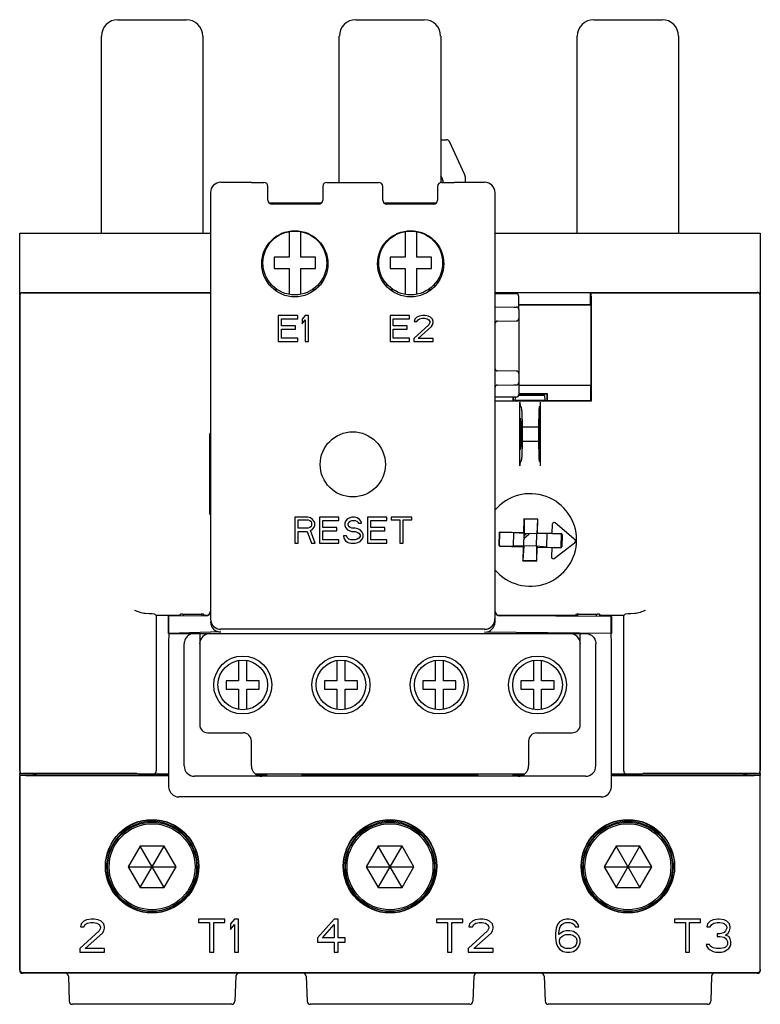
# Model space of a CAD drawing. Units: inches. Extents: x 1.7 to 20.8, y 2.9 to 13.7.
# Drawn here: x 11.4 to 13.5, y 10.1 to 13 of the extents above; entities that cross this region are included whole.
import ezdxf

# ---------------------------------------------------------------- set-up
doc = ezdxf.new("R2010")
doc.units = ezdxf.units.IN
doc.header["$LTSCALE"] = 1.21
doc.header["$MEASUREMENT"] = 0
doc.layers.get('0').update_dxf_attribs({"linetype": 'CONTINUOUS'})
for name, color, linetype in [('BASE', 7, 'CONTINUOUS'), ('BOX_LUG', 7, 'CONTINUOUS'), ('CONNECTOR', 7, 'CONTINUOUS'), ('COVER_TOP', 7, 'CONTINUOUS'), ('DRAFT', 7, 'CONTINUOUS'), ('FEATURE', 7, 'CONTINUOUS'), ('MID_HOUSE', 7, 'CONTINUOUS'), ('PCB_CONTROL', 7, 'CONTINUOUS'), ('TERM_IEC', 7, 'CONTINUOUS'), ('TOP_HOUSE', 7, 'CONTINUOUS')]:
    doc.layers.add(name, color=color, linetype=linetype)

msp = doc.modelspace()

# ---------------------------------------------------------------- linework, layer by layer
at = {"color": 7, "linetype": 'Continuous'}
for p, q in [((11.926, 12.4961), (12.0107, 12.4961)), ((12.0131, 12.4956), (12.0107, 12.4961)), ((12.0131, 12.4956), (12.0486, 12.4956)), ((12.0604, 12.445), (12.0604, 12.4838)), ((12.2169, 12.4838), (12.2169, 12.445)), ((12.2287, 12.4956), (12.3763, 12.4956)), ((12.3881, 12.445), (12.3881, 12.4838)), ((12.5446, 12.4838), (12.5446, 12.445)), ((12.5564, 12.4956), (12.5919, 12.4956)), ((12.5919, 12.4956), (12.5943, 12.4961)), ((12.5943, 12.4961), (12.679, 12.4961)), ((11.8965, 12.4666), (11.8965, 11.2493)), ((12.7085, 12.4666), (12.7085, 11.2409)), ((12.0631, 12.4376), (12.2142, 12.4376)), ((12.0781, 12.4354), (12.0654, 12.4354)), ((12.2051, 12.4332), (12.0722, 12.4332)), ((12.0781, 12.4356), (12.1962, 12.4356)), ((12.0781, 12.4354), (12.0781, 12.4332)), ((12.1962, 12.4354), (12.1962, 12.4332)), ((12.212, 12.4354), (12.1962, 12.4354)), ((12.3908, 12.4376), (12.5419, 12.4376)), ((12.4088, 12.4354), (12.3932, 12.4354)), ((12.5328, 12.4332), (12.3999, 12.4332)), ((12.4088, 12.4356), (12.5269, 12.4356)), ((12.4088, 12.4354), (12.4088, 12.4332)), ((12.5269, 12.4354), (12.5269, 12.4332)), ((12.5397, 12.4354), (12.5269, 12.4354)), ((12.0845, 12.3413), (12.0867, 12.3413)), ((12.121, 12.3554), (12.121, 12.2819)), ((12.1533, 12.3554), (12.1533, 12.2819)), ((12.1876, 12.3413), (12.1897, 12.3413)), ((12.4153, 12.3413), (12.4174, 12.3413)), ((12.4517, 12.3554), (12.4517, 12.2819)), ((12.484, 12.3554), (12.484, 12.2819)), ((12.5183, 12.3413), (12.5205, 12.3413)), ((12.0644, 12.3204), (12.062, 12.3204)), ((12.0718, 12.3292), (12.07, 12.3292)), ((12.2025, 12.3292), (12.2043, 12.3292)), ((12.2099, 12.3204), (12.2123, 12.3204)), ((12.3951, 12.3204), (12.3927, 12.3204)), ((12.4025, 12.3292), (12.4007, 12.3292)), ((12.5332, 12.3292), (12.535, 12.3292)), ((12.5406, 12.3204), (12.543, 12.3204)), ((12.0545, 12.3083), (12.0567, 12.3083)), ((12.2176, 12.3083), (12.2197, 12.3083)), ((12.3852, 12.3083), (12.3874, 12.3083)), ((12.5483, 12.3083), (12.5505, 12.3083)), ((12.0781, 12.2819), (12.0781, 12.2496)), ((12.121, 12.2819), (12.0781, 12.2819)), ((12.1962, 12.2819), (12.1533, 12.2819)), ((12.1962, 12.2496), (12.1962, 12.2819)), ((12.4088, 12.2819), (12.4088, 12.2496)), ((12.4517, 12.2819), (12.4088, 12.2819)), ((12.5269, 12.2819), (12.484, 12.2819)), ((12.5269, 12.2496), (12.5269, 12.2819)), ((12.0781, 12.2496), (12.121, 12.2496)), ((12.121, 12.2496), (12.121, 12.1761)), ((12.1533, 12.2496), (12.1533, 12.1761)), ((12.1533, 12.2496), (12.1962, 12.2496)), ((12.4088, 12.2496), (12.4517, 12.2496)), ((12.4517, 12.2496), (12.4517, 12.1761)), ((12.484, 12.2496), (12.484, 12.1761)), ((12.484, 12.2496), (12.5269, 12.2496)), ((12.0518, 12.2232), (12.0567, 12.2232)), ((12.0644, 12.2111), (12.0588, 12.2111)), ((12.0718, 12.2023), (12.0657, 12.2023)), ((12.2025, 12.2023), (12.2085, 12.2023)), ((12.2099, 12.2111), (12.2155, 12.2111)), ((12.2176, 12.2232), (12.2225, 12.2232)), ((12.3825, 12.2232), (12.3874, 12.2232)), ((12.3951, 12.2111), (12.3895, 12.2111)), ((12.4025, 12.2023), (12.3964, 12.2023)), ((12.5332, 12.2023), (12.5393, 12.2023)), ((12.5406, 12.2111), (12.5462, 12.2111)), ((12.5483, 12.2232), (12.5532, 12.2232)), ((12.0781, 12.1902), (12.0867, 12.1902)), ((12.1876, 12.1902), (12.1962, 12.1902)), ((12.4088, 12.1902), (12.4174, 12.1902)), ((12.5183, 12.1902), (12.5269, 12.1902)), ((12.0899, 12.1158), (12.0899, 12.0419)), ((12.1453, 12.1158), (12.0899, 12.1158)), ((12.1453, 12.1063), (12.1453, 12.1158)), ((12.1668, 12.1158), (12.1576, 12.1048)), ((12.176, 12.1158), (12.1668, 12.1158)), ((12.176, 12.0419), (12.176, 12.1158)), ((12.4088, 12.1158), (12.4088, 12.0419)), ((12.4642, 12.1158), (12.4088, 12.1158)), ((12.4642, 12.1063), (12.4642, 12.1158)), ((12.5026, 12.1158), (12.4918, 12.1142)), ((12.5088, 12.1158), (12.5026, 12.1158)), ((12.518, 12.1142), (12.5088, 12.1158)), ((12.7085, 12.1403), (12.7627, 12.1399)), ((12.7764, 12.1324), (12.7764, 11.9249)), ((12.0991, 12.0859), (12.0991, 12.1063)), ((12.0991, 12.1063), (12.1453, 12.1063)), ((12.1576, 12.1048), (12.1576, 12.0922)), ((12.1576, 12.0922), (12.1668, 12.1032)), ((12.1668, 12.1032), (12.1668, 12.0419)), ((12.418, 12.0859), (12.418, 12.1063)), ((12.418, 12.1063), (12.4642, 12.1063)), ((12.5195, 12.0891), (12.4765, 12.0498)), ((12.4795, 12.1048), (12.478, 12.0985)), ((12.478, 12.0985), (12.4857, 12.0985)), ((12.4857, 12.1111), (12.4795, 12.1048)), ((12.4918, 12.1142), (12.4857, 12.1111)), ((12.4857, 12.0985), (12.4888, 12.1032)), ((12.4888, 12.1032), (12.4934, 12.1063)), ((12.4934, 12.1063), (12.5011, 12.1079)), ((12.5011, 12.1079), (12.5072, 12.1079)), ((12.5072, 12.1079), (12.5149, 12.1063)), ((12.5149, 12.1063), (12.5195, 12.1032)), ((12.5241, 12.1111), (12.518, 12.1142)), ((12.5195, 12.1032), (12.5226, 12.0985)), ((12.5226, 12.0953), (12.5195, 12.0891)), ((12.5226, 12.0985), (12.5226, 12.0953)), ((12.5303, 12.1048), (12.5241, 12.1111)), ((12.5272, 12.0844), (12.5303, 12.0891)), ((12.5318, 12.0985), (12.5303, 12.1048)), ((12.5303, 12.0891), (12.5318, 12.0953)), ((12.5318, 12.0953), (12.5318, 12.0985)), ((12.7158, 12.0998), (12.7691, 12.1002)), ((12.1391, 12.0859), (12.0991, 12.0859)), ((12.0991, 12.0514), (12.0991, 12.0765)), ((12.0991, 12.0765), (12.1391, 12.0765)), ((12.1391, 12.0765), (12.1391, 12.0859)), ((12.458, 12.0859), (12.418, 12.0859)), ((12.418, 12.0514), (12.418, 12.0765)), ((12.418, 12.0765), (12.458, 12.0765)), ((12.458, 12.0765), (12.458, 12.0859)), ((12.4888, 12.0498), (12.5272, 12.0844)), ((12.0899, 12.0419), (12.1453, 12.0419)), ((12.1453, 12.0514), (12.0991, 12.0514)), ((12.1453, 12.0419), (12.1453, 12.0514)), ((12.1668, 12.0419), (12.176, 12.0419)), ((12.4088, 12.0419), (12.4642, 12.0419)), ((12.4642, 12.0514), (12.418, 12.0514)), ((12.4642, 12.0419), (12.4642, 12.0514)), ((12.4765, 12.0498), (12.4765, 12.0419)), ((12.4765, 12.0419), (12.5318, 12.0419)), ((12.5318, 12.0498), (12.4888, 12.0498)), ((12.5318, 12.0419), (12.5318, 12.0498)), ((12.7691, 11.9571), (12.7158, 11.9576)), ((12.7158, 11.9171), (12.7627, 11.9175)), ((12.1371, 11.54), (12.1371, 11.4662)), ((12.1741, 11.54), (12.1371, 11.54)), ((12.1464, 11.5086), (12.1464, 11.5321)), ((12.1464, 11.5321), (12.1756, 11.5321)), ((12.1817, 11.5384), (12.1741, 11.54)), ((12.1756, 11.5321), (12.1802, 11.5306)), ((12.1802, 11.5306), (12.1833, 11.5274)), ((12.1879, 11.5337), (12.1817, 11.5384)), ((12.1833, 11.5274), (12.1848, 11.5227)), ((12.1925, 11.5274), (12.1879, 11.5337)), ((12.194, 11.5227), (12.1925, 11.5274)), ((12.2079, 11.54), (12.2079, 11.4662)), ((12.2632, 11.54), (12.2079, 11.54)), ((12.2171, 11.5101), (12.2171, 11.5306)), ((12.2171, 11.5306), (12.2632, 11.5306)), ((12.2632, 11.5306), (12.2632, 11.54)), ((12.2817, 11.529), (12.2802, 11.5227)), ((12.2879, 11.5353), (12.2817, 11.529)), ((12.294, 11.5384), (12.2879, 11.5353)), ((12.2894, 11.5211), (12.2909, 11.5258)), ((12.2909, 11.5258), (12.2955, 11.529)), ((12.3002, 11.54), (12.294, 11.5384)), ((12.2955, 11.529), (12.3002, 11.5306)), ((12.3078, 11.54), (12.3002, 11.54)), ((12.3002, 11.5306), (12.3094, 11.5306)), ((12.3155, 11.5384), (12.3078, 11.54)), ((12.3094, 11.5306), (12.314, 11.529)), ((12.314, 11.529), (12.3171, 11.5258)), ((12.3217, 11.5337), (12.3155, 11.5384)), ((12.3171, 11.5258), (12.3186, 11.5227)), ((12.3263, 11.5274), (12.3217, 11.5337)), ((12.3278, 11.5227), (12.3263, 11.5274)), ((12.3448, 11.54), (12.3448, 11.4662)), ((12.4001, 11.54), (12.3448, 11.54)), ((12.354, 11.5101), (12.354, 11.5306)), ((12.354, 11.5306), (12.4001, 11.5306)), ((12.4001, 11.5306), (12.4001, 11.54)), ((12.4124, 11.54), (12.4124, 11.5321)), ((12.4709, 11.54), (12.4124, 11.54)), ((12.4124, 11.5321), (12.437, 11.5321)), ((12.437, 11.5321), (12.437, 11.4662)), ((12.4463, 11.5321), (12.4709, 11.5321)), ((12.4463, 11.4662), (12.4463, 11.5321)), ((12.4709, 11.5321), (12.4709, 11.54)), ((12.1756, 11.5086), (12.1464, 11.5086)), ((12.1464, 11.4662), (12.1464, 11.4991)), ((12.1464, 11.4991), (12.1725, 11.4991)), ((12.1725, 11.4991), (12.1848, 11.4662)), ((12.1802, 11.5101), (12.1756, 11.5086)), ((12.1833, 11.5133), (12.1802, 11.5101)), ((12.1817, 11.5023), (12.1879, 11.5054)), ((12.1956, 11.4662), (12.1817, 11.5023)), ((12.1848, 11.518), (12.1833, 11.5133)), ((12.1848, 11.5227), (12.1848, 11.518)), ((12.1879, 11.5054), (12.1925, 11.5117)), ((12.1925, 11.5117), (12.194, 11.5164)), ((12.194, 11.5164), (12.194, 11.5227)), ((12.2571, 11.5101), (12.2171, 11.5101)), ((12.2171, 11.4756), (12.2171, 11.5007)), ((12.2171, 11.5007), (12.2571, 11.5007)), ((12.2571, 11.5007), (12.2571, 11.5101)), ((12.2802, 11.5227), (12.2802, 11.5164)), ((12.2802, 11.5164), (12.2817, 11.5101)), ((12.2817, 11.5101), (12.2879, 11.5039)), ((12.2879, 11.5039), (12.294, 11.5007)), ((12.2894, 11.518), (12.2894, 11.5211)), ((12.2909, 11.5133), (12.2894, 11.518)), ((12.2955, 11.5101), (12.2909, 11.5133)), ((12.294, 11.5007), (12.3002, 11.4991)), ((12.3002, 11.5086), (12.2955, 11.5101)), ((12.3094, 11.5086), (12.3002, 11.5086)), ((12.3002, 11.4991), (12.3094, 11.4991)), ((12.3171, 11.507), (12.3094, 11.5086)), ((12.3094, 11.4991), (12.3155, 11.4976)), ((12.3155, 11.4976), (12.3202, 11.4944)), ((12.3232, 11.5039), (12.3171, 11.507)), ((12.3186, 11.5227), (12.3278, 11.5227)), ((12.3294, 11.4976), (12.3232, 11.5039)), ((12.3325, 11.4913), (12.3294, 11.4976)), ((12.394, 11.5101), (12.354, 11.5101)), ((12.354, 11.4756), (12.354, 11.5007)), ((12.354, 11.5007), (12.394, 11.5007)), ((12.394, 11.5007), (12.394, 11.5101)), ((12.2632, 11.4756), (12.2171, 11.4756)), ((12.2632, 11.4662), (12.2632, 11.4756)), ((12.2756, 11.4866), (12.2771, 11.4803)), ((12.2848, 11.4866), (12.2756, 11.4866)), ((12.2771, 11.4803), (12.2817, 11.4724)), ((12.2817, 11.4724), (12.2894, 11.4677)), ((12.2863, 11.4819), (12.2848, 11.4866)), ((12.2909, 11.4772), (12.2863, 11.4819)), ((12.2971, 11.4756), (12.2909, 11.4772)), ((12.3094, 11.4756), (12.2971, 11.4756)), ((12.3155, 11.4772), (12.3094, 11.4756)), ((12.3202, 11.4803), (12.3155, 11.4772)), ((12.3171, 11.4677), (12.3232, 11.4709)), ((12.3202, 11.4944), (12.3232, 11.4897)), ((12.3232, 11.485), (12.3202, 11.4803)), ((12.3232, 11.4897), (12.3232, 11.485)), ((12.3232, 11.4709), (12.3294, 11.4772)), ((12.3294, 11.4772), (12.3325, 11.4834)), ((12.3325, 11.4834), (12.3325, 11.4913)), ((12.4001, 11.4756), (12.354, 11.4756)), ((12.4001, 11.4662), (12.4001, 11.4756)), ((12.1371, 11.4662), (12.1464, 11.4662)), ((12.1848, 11.4662), (12.1956, 11.4662)), ((12.2079, 11.4662), (12.2632, 11.4662)), ((12.2894, 11.4677), (12.2971, 11.4662)), ((12.2971, 11.4662), (12.3094, 11.4662)), ((12.3094, 11.4662), (12.3171, 11.4677)), ((12.3448, 11.4662), (12.4001, 11.4662)), ((12.437, 11.4662), (12.4463, 11.4662)), ((11.7769, 11.2083), (11.7769, 11.2575)), ((11.8818, 11.2579), (11.7774, 11.2575)), ((11.8197, 11.2577), (11.8197, 11.2632)), ((12.883, 11.258), (12.7233, 11.258)), ((12.9979, 11.2567), (12.9979, 11.2632)), ((13.0407, 11.2566), (13.0407, 11.2083)), ((12.679, 11.2198), (11.926, 11.2198)), ((11.926, 11.2122), (11.7774, 11.2083)), ((11.7774, 11.2083), (11.8507, 11.2083)), ((11.8507, 11.2079), (11.866, 11.2079)), ((11.866, 11.2077), (12.9516, 11.2077)), ((13.0402, 11.2083), (12.679, 11.2117)), ((12.9516, 11.2079), (12.9669, 11.2079)), ((13.0402, 11.2083), (13.0402, 11.2083)), ((11.7769, 11.1788), (11.7769, 10.7708)), ((11.8212, 10.8299), (11.8212, 11.1785)), ((11.8655, 11.1784), (11.8655, 10.948)), ((12.9521, 10.948), (12.9521, 11.1784)), ((12.9964, 10.8299), (12.9964, 11.1788)), ((13.0407, 10.7708), (13.0407, 11.1788)), ((11.8891, 10.9243), (11.9895, 10.9243)), ((12.8281, 10.9243), (12.9285, 10.9243)), ((12.0131, 10.8299), (12.0131, 10.9007)), ((12.8045, 10.9007), (12.8045, 10.8299)), ((11.3517, 10.8033), (11.3517, 10.2482)), ((11.3517, 10.8033), (11.7769, 10.8033)), ((11.4108, 10.8028), (11.7769, 10.8028)), ((12.9669, 10.8003), (11.8507, 10.8003)), ((12.0309, 10.8031), (12.0563, 10.8031)), ((12.0316, 10.8028), (12.0563, 10.8028)), ((12.0563, 10.8062), (12.0563, 10.8003)), ((12.1574, 10.8062), (12.1574, 10.8003)), ((12.1574, 10.8033), (12.6587, 10.8033)), ((12.1574, 10.8028), (12.6587, 10.8028)), ((12.6587, 10.8062), (12.6587, 10.8003)), ((12.7598, 10.8062), (12.7598, 10.8003)), ((12.7598, 10.8031), (12.7867, 10.8031)), ((12.7598, 10.8028), (12.786, 10.8028)), ((13.0407, 10.8033), (13.4659, 10.8033)), ((13.0407, 10.8028), (13.4068, 10.8028)), ((13.4659, 10.2482), (13.4659, 10.8033)), ((13.0112, 10.7413), (11.8064, 10.7413)), ((11.5269, 10.3788), (11.5249, 10.3707)), ((11.5348, 10.3868), (11.5269, 10.3788)), ((11.5427, 10.3908), (11.5348, 10.3868)), ((11.5348, 10.3707), (11.5387, 10.3768)), ((11.5387, 10.3768), (11.5446, 10.3808)), ((11.5564, 10.3928), (11.5427, 10.3908)), ((11.5446, 10.3808), (11.5545, 10.3828)), ((11.5545, 10.3828), (11.5623, 10.3828)), ((11.5643, 10.3928), (11.5564, 10.3928)), ((11.5623, 10.3828), (11.5722, 10.3808)), ((11.5761, 10.3908), (11.5643, 10.3928)), ((11.5722, 10.3808), (11.5781, 10.3768)), ((11.584, 10.3868), (11.5761, 10.3908)), ((11.5781, 10.3768), (11.582, 10.3707)), ((11.5919, 10.3788), (11.584, 10.3868)), ((11.5938, 10.3707), (11.5919, 10.3788)), ((11.9373, 10.3928), (11.8625, 10.3928)), ((11.8625, 10.3928), (11.8625, 10.3828)), ((11.8625, 10.3828), (11.894, 10.3828)), ((11.894, 10.3828), (11.894, 10.2984)), ((11.9058, 10.3828), (11.9373, 10.3828)), ((11.9058, 10.2984), (11.9058, 10.3828)), ((11.9373, 10.3828), (11.9373, 10.3928)), ((11.9649, 10.3928), (11.9531, 10.3788)), ((11.9531, 10.3788), (11.9531, 10.3627)), ((11.9531, 10.3627), (11.9649, 10.3768)), ((11.9767, 10.3928), (11.9649, 10.3928)), ((11.9649, 10.3768), (11.9649, 10.2984)), ((11.9767, 10.2984), (11.9767, 10.3928)), ((12.2493, 10.3928), (12.2021, 10.3386)), ((12.2159, 10.3386), (12.2493, 10.3768)), ((12.2612, 10.3928), (12.2493, 10.3928)), ((12.2493, 10.3768), (12.2493, 10.3386)), ((12.2612, 10.3386), (12.2612, 10.3928)), ((12.6165, 10.3928), (12.5417, 10.3928)), ((12.5417, 10.3928), (12.5417, 10.3828)), ((12.5417, 10.3828), (12.5732, 10.3828)), ((12.5732, 10.3828), (12.5732, 10.2984)), ((12.585, 10.3828), (12.6165, 10.3828)), ((12.585, 10.2984), (12.585, 10.3828)), ((12.6165, 10.3828), (12.6165, 10.3928)), ((12.6362, 10.3788), (12.6342, 10.3707)), ((12.644, 10.3868), (12.6362, 10.3788)), ((12.6519, 10.3908), (12.644, 10.3868)), ((12.644, 10.3707), (12.648, 10.3768)), ((12.648, 10.3768), (12.6539, 10.3808)), ((12.6657, 10.3928), (12.6519, 10.3908)), ((12.6539, 10.3808), (12.6637, 10.3828)), ((12.6637, 10.3828), (12.6716, 10.3828)), ((12.6736, 10.3928), (12.6657, 10.3928)), ((12.6716, 10.3828), (12.6814, 10.3808)), ((12.6854, 10.3908), (12.6736, 10.3928)), ((12.6814, 10.3808), (12.6873, 10.3768)), ((12.6932, 10.3868), (12.6854, 10.3908)), ((12.6873, 10.3768), (12.6913, 10.3707)), ((12.7011, 10.3788), (12.6932, 10.3868)), ((12.7031, 10.3707), (12.7011, 10.3788)), ((12.8871, 10.3768), (12.8832, 10.3667)), ((12.893, 10.3848), (12.8871, 10.3768)), ((12.9029, 10.3908), (12.893, 10.3848)), ((12.895, 10.3707), (12.899, 10.3768)), ((12.899, 10.3768), (12.9049, 10.3808)), ((12.9127, 10.3928), (12.9029, 10.3908)), ((12.9049, 10.3808), (12.9108, 10.3828)), ((12.9108, 10.3828), (12.9226, 10.3828)), ((12.9206, 10.3928), (12.9127, 10.3928)), ((12.9304, 10.3908), (12.9206, 10.3928)), ((12.9226, 10.3828), (12.9285, 10.3808)), ((12.9285, 10.3808), (12.9344, 10.3768)), ((12.9403, 10.3848), (12.9304, 10.3908)), ((12.9344, 10.3768), (12.9383, 10.3707)), ((12.9462, 10.3768), (12.9403, 10.3848)), ((12.9482, 10.3707), (12.9462, 10.3768)), ((13.2956, 10.3928), (13.2208, 10.3928)), ((13.2208, 10.3928), (13.2208, 10.3828)), ((13.2208, 10.3828), (13.2523, 10.3828)), ((13.2523, 10.3828), (13.2523, 10.2984)), ((13.2641, 10.3828), (13.2956, 10.3828)), ((13.2641, 10.2984), (13.2641, 10.3828)), ((13.2956, 10.3828), (13.2956, 10.3928)), ((13.3153, 10.3788), (13.3133, 10.3707)), ((13.3232, 10.3868), (13.3153, 10.3788)), ((13.331, 10.3908), (13.3232, 10.3868)), ((13.3232, 10.3707), (13.3271, 10.3768)), ((13.3271, 10.3768), (13.333, 10.3808)), ((13.3448, 10.3928), (13.331, 10.3908)), ((13.333, 10.3808), (13.3429, 10.3828)), ((13.3429, 10.3828), (13.3507, 10.3828)), ((13.3488, 10.3928), (13.3448, 10.3928)), ((13.3625, 10.3908), (13.3488, 10.3928)), ((13.3507, 10.3828), (13.3606, 10.3808)), ((13.3606, 10.3808), (13.3665, 10.3768)), ((13.3704, 10.3868), (13.3625, 10.3908)), ((13.3665, 10.3768), (13.3704, 10.3707)), ((13.3783, 10.3788), (13.3704, 10.3868)), ((13.3803, 10.3707), (13.3783, 10.3788)), ((11.5781, 10.3587), (11.523, 10.3084)), ((11.5249, 10.3707), (11.5348, 10.3707)), ((11.5387, 10.3084), (11.5879, 10.3526)), ((11.582, 10.3667), (11.5781, 10.3587)), ((11.582, 10.3707), (11.582, 10.3667)), ((11.5879, 10.3526), (11.5919, 10.3587)), ((11.5919, 10.3587), (11.5938, 10.3667)), ((11.5938, 10.3667), (11.5938, 10.3707)), ((12.6873, 10.3587), (12.6322, 10.3084)), ((12.6342, 10.3707), (12.644, 10.3707)), ((12.648, 10.3084), (12.6972, 10.3526)), ((12.6913, 10.3667), (12.6873, 10.3587)), ((12.6913, 10.3707), (12.6913, 10.3667)), ((12.6972, 10.3526), (12.7011, 10.3587)), ((12.7011, 10.3587), (12.7031, 10.3667)), ((12.7031, 10.3667), (12.7031, 10.3707)), ((12.8832, 10.3667), (12.8812, 10.3526)), ((12.8812, 10.3526), (12.8812, 10.3386)), ((12.8911, 10.3526), (12.893, 10.3647)), ((12.9029, 10.3567), (12.8911, 10.3486)), ((12.8911, 10.3486), (12.8911, 10.3526)), ((12.893, 10.3647), (12.895, 10.3707)), ((12.899, 10.3426), (12.9049, 10.3466)), ((12.9127, 10.3587), (12.9029, 10.3567)), ((12.9049, 10.3466), (12.9108, 10.3486)), ((12.9108, 10.3486), (12.9245, 10.3486)), ((12.9226, 10.3587), (12.9127, 10.3587)), ((12.9324, 10.3567), (12.9226, 10.3587)), ((12.9245, 10.3486), (12.9304, 10.3466)), ((12.9304, 10.3466), (12.9364, 10.3426)), ((12.9423, 10.3506), (12.9324, 10.3567)), ((12.9383, 10.3707), (12.9482, 10.3707)), ((12.9482, 10.3446), (12.9423, 10.3506)), ((12.9521, 10.3345), (12.9482, 10.3446)), ((13.3133, 10.3707), (13.3232, 10.3707)), ((13.3507, 10.3506), (13.3429, 10.3506)), ((13.3429, 10.3506), (13.3429, 10.3426)), ((13.3625, 10.3546), (13.3507, 10.3506)), ((13.3665, 10.3587), (13.3625, 10.3546)), ((13.3704, 10.3667), (13.3665, 10.3587)), ((13.3665, 10.3466), (13.3743, 10.3526)), ((13.3763, 10.3426), (13.3665, 10.3466)), ((13.3704, 10.3707), (13.3704, 10.3667)), ((13.3743, 10.3526), (13.3783, 10.3587)), ((13.3783, 10.3587), (13.3803, 10.3667)), ((13.3803, 10.3667), (13.3803, 10.3707)), ((12.2021, 10.3386), (12.2021, 10.3265)), ((12.2021, 10.3265), (12.2493, 10.3265)), ((12.2493, 10.3386), (12.2159, 10.3386)), ((12.2493, 10.3265), (12.2493, 10.2984)), ((12.2808, 10.3386), (12.2612, 10.3386)), ((12.2612, 10.3265), (12.2808, 10.3265)), ((12.2612, 10.2984), (12.2612, 10.3265)), ((12.2808, 10.3265), (12.2808, 10.3386)), ((12.8812, 10.3386), (12.8832, 10.3245)), ((12.8832, 10.3245), (12.8871, 10.3144)), ((12.893, 10.3325), (12.895, 10.3386)), ((12.893, 10.3265), (12.893, 10.3325)), ((12.895, 10.3205), (12.893, 10.3265)), ((12.895, 10.3386), (12.899, 10.3426)), ((12.899, 10.3144), (12.895, 10.3205)), ((12.9364, 10.3426), (12.9403, 10.3386)), ((12.9403, 10.3205), (12.9364, 10.3144)), ((12.9403, 10.3386), (12.9423, 10.3325)), ((12.9423, 10.3265), (12.9403, 10.3205)), ((12.9423, 10.3325), (12.9423, 10.3265)), ((12.9482, 10.3144), (12.9521, 10.3245)), ((12.9521, 10.3245), (12.9521, 10.3345)), ((13.3212, 10.3205), (13.3114, 10.3205)), ((13.3114, 10.3205), (13.3133, 10.3144)), ((13.3232, 10.3165), (13.3212, 10.3205)), ((13.3271, 10.3124), (13.3232, 10.3165)), ((13.3429, 10.3426), (13.3507, 10.3426)), ((13.3507, 10.3426), (13.3625, 10.3406)), ((13.3625, 10.3406), (13.3684, 10.3366)), ((13.3704, 10.3165), (13.3665, 10.3124)), ((13.3684, 10.3366), (13.3724, 10.3285)), ((13.3724, 10.3205), (13.3704, 10.3165)), ((13.3724, 10.3285), (13.3724, 10.3205)), ((13.3803, 10.3366), (13.3763, 10.3426)), ((13.3822, 10.3285), (13.3803, 10.3366)), ((13.3803, 10.3144), (13.3822, 10.3205)), ((13.3822, 10.3205), (13.3822, 10.3285)), ((11.523, 10.3084), (11.523, 10.2984)), ((11.523, 10.2984), (11.5938, 10.2984)), ((11.5938, 10.3084), (11.5387, 10.3084)), ((11.5938, 10.2984), (11.5938, 10.3084)), ((11.894, 10.2984), (11.9058, 10.2984)), ((11.9649, 10.2984), (11.9767, 10.2984)), ((12.2493, 10.2984), (12.2612, 10.2984)), ((12.5732, 10.2984), (12.585, 10.2984)), ((12.6322, 10.3084), (12.6322, 10.2984)), ((12.6322, 10.2984), (12.7031, 10.2984)), ((12.7031, 10.3084), (12.648, 10.3084)), ((12.7031, 10.2984), (12.7031, 10.3084)), ((12.8871, 10.3144), (12.893, 10.3064)), ((12.893, 10.3064), (12.9029, 10.3004)), ((12.9049, 10.3104), (12.899, 10.3144)), ((12.9029, 10.3004), (12.9127, 10.2984)), ((12.9108, 10.3084), (12.9049, 10.3104)), ((12.9245, 10.3084), (12.9108, 10.3084)), ((12.9127, 10.2984), (12.9226, 10.2984)), ((12.9226, 10.2984), (12.9324, 10.3004)), ((12.9304, 10.3104), (12.9245, 10.3084)), ((12.9364, 10.3144), (12.9304, 10.3104)), ((12.9324, 10.3004), (12.9423, 10.3064)), ((12.9423, 10.3064), (12.9482, 10.3144)), ((13.2523, 10.2984), (13.2641, 10.2984)), ((13.3133, 10.3144), (13.3173, 10.3084)), ((13.3173, 10.3084), (13.3232, 10.3044)), ((13.3232, 10.3044), (13.331, 10.3004)), ((13.331, 10.3104), (13.3271, 10.3124)), ((13.3409, 10.3084), (13.331, 10.3104)), ((13.331, 10.3004), (13.3389, 10.2984)), ((13.3389, 10.2984), (13.3547, 10.2984)), ((13.3527, 10.3084), (13.3409, 10.3084)), ((13.3625, 10.3104), (13.3527, 10.3084)), ((13.3547, 10.2984), (13.3625, 10.3004)), ((13.3665, 10.3124), (13.3625, 10.3104)), ((13.3625, 10.3004), (13.3704, 10.3044)), ((13.3704, 10.3044), (13.3763, 10.3084)), ((13.3763, 10.3084), (13.3803, 10.3144)), ((13.457, 10.2393), (11.3606, 10.2393)), ((11.4108, 10.2397), (13.4068, 10.2397))]:
    msp.add_line(p, q, dxfattribs=at)
for centre, radius in [((12.1371, 12.2658), 0.0911), ((12.4679, 12.2658), 0.0911), ((11.7297, 10.5434), 0.1333), ((11.7297, 10.5434), 0.1324), ((12.4088, 10.5434), 0.1333), ((12.4088, 10.5434), 0.1324), ((13.0879, 10.5434), 0.1333), ((13.0879, 10.5434), 0.1324)]:
    msp.add_circle(centre, radius, dxfattribs=at)
for centre, radius, start, end in [((12.0722, 12.445), 0.0118, 180, 270), ((12.2051, 12.445), 0.0118, 270, 360), ((12.3999, 12.445), 0.0118, 180, 270), ((12.5328, 12.445), 0.0118, 270, 360), ((12.7159, 12.0924), 0.00738, 90.5, 180), ((12.769, 12.1076), 0.00738, 270.5, 0.0029), ((12.7159, 11.965), 0.00738, 190.022, 269.5001), ((12.769, 11.9497), 0.00738, 0, 89.5), ((12.7159, 11.9097), 0.00738, 90.5, 171.3302), ((11.8817, 11.2727), 0.0148, 270.25, 360), ((11.851, 11.1782), 0.0297, 90.5173, 101.2126), ((12.9666, 11.1782), 0.0297, 78.8519, 89.4829), ((11.8507, 10.8299), 0.0295, 180, 270), ((12.0427, 10.8299), 0.0295, 180, 270), ((12.7749, 10.8299), 0.0295, 270, 360), ((12.9669, 10.8299), 0.0295, 270, 360), ((11.3606, 10.2482), 0.00887, 180.0268, 189.209), ((11.3606, 10.2482), 0.00885, 189.1794, 233.9524), ((11.3606, 10.2482), 0.0089, 233.9856, 251.9035), ((11.3606, 10.2482), 0.00892, 252.0077, 269.9341), ((13.457, 10.2482), 0.00893, 306.1206, 323.9313)]:
    msp.add_arc(centre, radius, start, end, dxfattribs=at)
for centre, major_axis, ratio, start_param, end_param in [((11.926, 12.4666), (0.0209, -0.0209), 0.999695, 2.356347, 3.926839), ((12.0486, 12.4838), (0, 0.0118), 0.999848, -1.570796, 0), ((12.2287, 12.4838), (0, 0.0118), 0.999848, 0, 1.570796), ((12.3763, 12.4838), (0, 0.0118), 0.999848, -1.570796, 0), ((12.5564, 12.4838), (0, 0.0118), 0.999848, 0, 1.570796), ((12.679, 12.4666), (0.0209, 0.0209), 0.999695, -0.785246, 0.785246), ((11.926, 11.2493), (0.0209, 0.0209), 0.999695, -3.926839, -2.356347), ((11.926, 11.2493), (0, 0.0295), 0.999962, 7.853982, 9.424778), ((12.679, 11.2493), (0, -0.0295), 0.999962, 6.283185, 7.853982), ((12.679, 11.2493), (0.0209, -0.0209), 0.999695, 0.523479, 0.785246), ((11.926, 11.2417), (0.021, 0.0213), 0.974475, 2.361922, 3.932718), ((12.679, 11.2493), (0.0209, -0.0209), 0.999695, -0.785246, 0.514692), ((12.679, 11.2412), (0.0209, -0.0211), 0.990735, -0.78568, 0.785116), ((12.679, 11.2493), (-0.0209, 0.0209), 0.999695, -2.6269, -2.618114), ((11.7774, 11.1788), (0, 0.0295), 0.017455, 0.008727, 1.570785), ((11.866, 11.1784), (0, 0.0295), 0.017455, 6.291912, 7.853982), ((11.895, 11.1781), (0.0209, -0.0209), 0.999695, 2.356347, 3.926839), ((12.9226, 11.1781), (0.0209, 0.0209), 0.999695, -0.785246, 0.785246), ((12.9516, 11.1784), (0, 0.0295), 0.017455, 4.712389, 6.274459), ((13.0402, 11.1788), (0, 0.0295), 0.017455, -1.570785, -0.008727), ((11.8891, 10.948), (0.0167, 0.0167), 0.999695, -3.926839, -2.356347), ((12.9285, 10.948), (0.0167, -0.0167), 0.999695, -0.785246, 0.785246), ((11.9895, 10.9007), (0, -0.0236), 0.999848, 1.570796, 3.141593), ((12.8281, 10.9007), (0, -0.0236), 0.999848, 3.141593, 4.712389), ((11.4108, 10.8033), (0.0591, 0), 0.008727, 3.141593, 4.712389), ((13.4068, 10.8033), (0.0591, 0), 0.008727, 4.712389, 6.283185), ((11.8064, 10.7708), (0.0295, 0), 0.999848, -3.141593, -1.570796), ((13.0112, 10.7708), (0.0295, 0), 0.999848, -1.570796, 0)]:
    msp.add_ellipse(centre, major_axis=major_axis, ratio=ratio, start_param=start_param, end_param=end_param, dxfattribs=at)
for points, knots in [([(11.8507, 11.2083), (11.8474, 11.2083), (11.8405, 11.207), (11.8309, 11.2014), (11.8232, 11.1917), (11.8212, 11.1831), (11.8212, 11.1785)], [0, 0, 0, 0, 0.216773, 0.44706, 0.705826, 1, 1, 1, 1]), ([(12.9669, 11.2083), (12.9702, 11.2083), (12.9771, 11.207), (12.9866, 11.2015), (12.9943, 11.1919), (12.9964, 11.1833), (12.9964, 11.1788)], [0, 0, 0, 0, 0.216977, 0.447351, 0.705957, 1, 1, 1, 1])]:
    msp.add_open_spline(points, degree=3, knots=knots, dxfattribs=at)
for points in [[(13.4622, 10.241), (13.4608, 10.2399), (13.4589, 10.2393), (13.457, 10.2393)], [(13.4659, 10.2482), (13.4659, 10.2463), (13.4653, 10.2444), (13.4642, 10.243)]]:
    msp.add_open_spline(points, degree=3, dxfattribs=at)
at = {"layer": 'BASE', "color": 7, "linetype": 'Continuous'}
for p, q in [((11.3955, 10.8033), (11.3955, 10.8078)), ((13.4221, 10.8078), (13.4221, 10.8033))]:
    msp.add_line(p, q, dxfattribs=at)
at = {"layer": 'BOX_LUG', "color": 7, "linetype": 'Continuous'}
for p, q in [((11.6958, 10.6011), (11.6617, 10.542)), ((11.764, 10.4829), (11.6958, 10.6011)), ((11.764, 10.6011), (11.6958, 10.6011)), ((11.6958, 10.4829), (11.764, 10.6011)), ((11.7981, 10.542), (11.764, 10.6011)), ((12.375, 10.6011), (12.3409, 10.542)), ((12.4432, 10.6011), (12.375, 10.6011)), ((12.4432, 10.4829), (12.375, 10.6011)), ((12.375, 10.4829), (12.4432, 10.6011)), ((12.4773, 10.542), (12.4432, 10.6011)), ((13.0541, 10.6011), (13.02, 10.542)), ((13.1223, 10.6011), (13.0541, 10.6011)), ((13.1223, 10.4829), (13.0541, 10.6011)), ((13.0541, 10.4829), (13.1223, 10.6011)), ((13.1564, 10.542), (13.1223, 10.6011)), ((11.6617, 10.542), (11.6958, 10.4829)), ((11.6617, 10.542), (11.7981, 10.542)), ((11.764, 10.4829), (11.7981, 10.542)), ((12.3409, 10.542), (12.4773, 10.542)), ((12.3409, 10.542), (12.375, 10.4829)), ((12.4432, 10.4829), (12.4773, 10.542)), ((13.02, 10.542), (13.1564, 10.542)), ((13.02, 10.542), (13.0541, 10.4829)), ((13.1223, 10.4829), (13.1564, 10.542)), ((11.6958, 10.4829), (11.764, 10.4829)), ((12.375, 10.4829), (12.4432, 10.4829)), ((13.0541, 10.4829), (13.1223, 10.4829))]:
    msp.add_line(p, q, dxfattribs=at)
for centre, radius in [((11.7297, 10.542), 0.1271), ((11.7297, 10.542), 0.1227), ((12.4088, 10.542), 0.1271), ((12.4088, 10.542), 0.1227), ((13.0879, 10.542), 0.1271), ((13.0879, 10.542), 0.1227)]:
    msp.add_circle(centre, radius, dxfattribs=at)
at = {"layer": 'CONNECTOR', "color": 7, "linetype": 'Continuous'}
for p, q in [((12.5535, 12.6174), (12.5703, 12.6174)), ((12.6216, 12.5195), (12.5783, 12.6123)), ((12.6243, 12.4961), (12.6243, 12.507))]:
    msp.add_line(p, q, dxfattribs=at)
for centre, radius, start, end in [((12.5703, 12.6085), 0.00886, 25, 89.9993), ((12.5948, 12.507), 0.0295, 0, 25)]:
    msp.add_arc(centre, radius, start, end, dxfattribs=at)
msp.add_ellipse((12.5503, 12.4563), major_axis=(0, 0.0599), ratio=0.25038, start_param=-0.855482, end_param=-0.215675, dxfattribs=at)
at = {"layer": 'COVER_TOP', "color": 7, "linetype": 'Continuous'}
for p, q in [((11.3517, 10.8166), (11.3517, 12.1719)), ((11.3606, 12.1808), (11.8965, 12.1808)), ((12.9816, 12.1808), (12.9815, 12.1468)), ((12.9816, 12.1808), (13.457, 12.1808)), ((12.9816, 12.1808), (12.982, 12.1804)), ((13.4659, 12.1719), (13.4659, 10.8166)), ((12.7764, 12.1468), (12.9817, 12.1468)), ((12.7764, 12.1463), (12.982, 12.1463)), ((12.9817, 12.1468), (12.982, 12.1463)), ((12.982, 12.1463), (12.982, 11.917)), ((12.9827, 12.171), (12.9827, 11.8712)), ((12.7764, 11.917), (12.982, 11.917)), ((12.7764, 11.9165), (12.9815, 11.9165)), ((12.9815, 11.9165), (12.9815, 11.8723)), ((12.982, 11.917), (12.9817, 11.9165)), ((12.7085, 11.8723), (12.7643, 11.8723)), ((12.9827, 11.8712), (12.7085, 11.8712)), ((12.7643, 11.8723), (12.7646, 11.8722)), ((12.7662, 11.8727), (12.7646, 11.8722)), ((12.7662, 11.8727), (12.767, 11.8825)), ((12.8516, 11.8727), (12.7662, 11.8727)), ((12.8504, 11.887), (12.7756, 11.887)), ((12.7798, 11.6867), (12.7798, 11.8685)), ((12.8388, 11.6867), (12.8388, 11.8685)), ((12.8516, 11.8727), (12.8504, 11.887)), ((12.8516, 11.8727), (12.8532, 11.8722)), ((12.8532, 11.8722), (12.8535, 11.8723)), ((12.9815, 11.8723), (12.8535, 11.8723)), ((12.9827, 11.8712), (12.9817, 11.8721)), ((12.7808, 11.8567), (12.7837, 11.8549)), ((12.7849, 11.844), (12.786, 11.7983)), ((12.8337, 11.844), (12.8326, 11.7983)), ((12.8379, 11.8567), (12.8349, 11.8549)), ((12.782, 11.8205), (12.7798, 11.8219)), ((12.783, 11.7464), (12.783, 11.8087)), ((12.8356, 11.7464), (12.8356, 11.8087)), ((12.8366, 11.8205), (12.8388, 11.8219)), ((12.786, 11.7983), (12.8326, 11.7983)), ((12.786, 11.7983), (12.786, 11.7569)), ((12.8326, 11.7983), (12.8326, 11.7569)), ((11.8935, 11.7755), (11.8935, 11.5511)), ((12.786, 11.7569), (12.7849, 11.7111)), ((12.786, 11.7569), (12.8326, 11.7569)), ((12.8326, 11.7569), (12.8337, 11.7111)), ((12.7798, 11.7333), (12.782, 11.7346)), ((12.8388, 11.7333), (12.8366, 11.7346)), ((12.7837, 11.7002), (12.7808, 11.6984)), ((12.8349, 11.7002), (12.8379, 11.6984)), ((11.7387, 11.2623), (11.7415, 11.2595)), ((11.7415, 11.2595), (11.7415, 10.8214)), ((11.8071, 11.2595), (11.7415, 11.2595)), ((11.8071, 11.2595), (11.8106, 11.2629)), ((11.8071, 11.2595), (11.8071, 11.2576)), ((11.8165, 11.2632), (11.8702, 11.2632)), ((11.8795, 11.2595), (11.8761, 11.2629)), ((11.8795, 11.2595), (11.8795, 11.258)), ((11.8883, 11.2595), (11.8795, 11.2595)), ((12.9381, 11.2595), (12.717, 11.2595)), ((12.9381, 11.2595), (12.9415, 11.2629)), ((12.9381, 11.2595), (12.9381, 11.258)), ((12.9474, 11.2632), (13.0011, 11.2632)), ((13.0104, 11.2595), (13.007, 11.2629)), ((13.0761, 11.2595), (13.0104, 11.2595)), ((13.0104, 11.2595), (13.0104, 11.2567)), ((13.0789, 11.2623), (13.0761, 11.2595)), ((13.0761, 10.8214), (13.0761, 11.2595)), ((11.6861, 10.8078), (11.3606, 10.8078)), ((11.6908, 10.8062), (11.688, 10.8071)), ((11.7769, 10.8062), (11.6908, 10.8062)), ((12.7925, 10.8062), (12.0251, 10.8062)), ((13.1268, 10.8062), (13.0407, 10.8062)), ((13.1268, 10.8062), (13.1296, 10.8071)), ((13.457, 10.8078), (13.1315, 10.8078))]:
    msp.add_line(p, q, dxfattribs=at)
for centre in [(11.9883, 11.0609), (12.2688, 11.0609), (12.5493, 11.0609), (12.8299, 11.0609)]:
    msp.add_circle(centre, 0.0827, dxfattribs=at)
msp.add_arc((12.8093, 11.4749), 0.1321, 220.0996, 139.9004, dxfattribs=at)
for centre, major_axis, ratio, start_param, end_param in [((11.3606, 12.1719), (0.00627, -0.00627), 0.999695, 2.356347, 3.926839), ((12.9825, 12.171), (0, 0.00886), 0.017455, -1.570796, -0.017453), ((13.457, 12.1719), (0.00627, 0.00627), 0.999695, -0.785246, 0.785246), ((12.7808, 11.8685), (0, 0.0118), 0.087489, -4.712389, -3.193953), ((12.8378, 11.8685), (0, 0.0118), 0.087489, -3.089233, -1.570796), ((12.7837, 11.8402), (0, 0.0148), 0.087489, -1.308997, -0.05236), ((12.835, 11.8402), (0, 0.0148), 0.087489, 0.05236, 1.308997), ((12.782, 11.8087), (0, 0.0118), 0.087489, -1.570796, -0.05236), ((12.8366, 11.8087), (0, 0.0118), 0.087489, 0.05236, 1.570796), ((11.8994, 11.7755), (0.00418, -0.00418), 0.998783, 2.890155, 3.926382), ((12.782, 11.7464), (0, 0.0118), 0.087489, -3.089233, -1.570796), ((12.8366, 11.7464), (0, 0.0118), 0.087489, -4.712389, -3.193953), ((12.7808, 11.6867), (0, 0.0118), 0.087489, 0.05236, 1.570796), ((12.7837, 11.715), (0, 0.0148), 0.087489, -3.089233, -1.832596), ((12.835, 11.715), (0, 0.0148), 0.087489, -4.45059, -3.193953), ((12.8378, 11.6867), (0, 0.0118), 0.087489, -1.570796, -0.05236), ((11.8994, 11.5511), (0.00418, 0.00418), 0.998783, -3.926382, -2.890123), ((11.6797, 11.2622), (0.0591, 0), 0.052408, 0.05236, 1.031072), ((11.8165, 11.2629), (0.00591, 0), 0.052408, 1.570796, 3.089233), ((11.8702, 11.2629), (0.00591, 0), 0.052408, 0.05236, 1.570796), ((12.9474, 11.2629), (0.00591, 0), 0.052408, 1.570796, 3.089233), ((13.0011, 11.2629), (0.00591, 0), 0.052408, 0.05236, 1.570796), ((13.1379, 11.2622), (0.0591, 0), 0.052408, 2.110521, 3.089233), ((11.3606, 10.8166), (0.00627, 0.00627), 0.999695, -3.926839, -2.356347), ((11.7422, 10.8214), (0, 0.0148), 0.052408, -4.712389, -4.317727), ((13.0753, 10.8214), (0, 0.0148), 0.052408, -1.965458, -1.570796), ((13.457, 10.8166), (0.00627, -0.00627), 0.999695, -0.785246, 0.785246)]:
    msp.add_ellipse(centre, major_axis=major_axis, ratio=ratio, start_param=start_param, end_param=end_param, dxfattribs=at)
for points, knots in [([(11.7101, 11.2648), (11.7076, 11.2649), (11.7025, 11.2657), (11.6924, 11.2687), (11.6848, 11.2717), (11.6797, 11.2737)], [0, 0, 0, 0, 0.233558, 0.481796, 1, 1, 1, 1]), ([(13.1379, 11.2737), (13.1328, 11.2717), (13.1252, 11.2687), (13.1151, 11.2657), (13.11, 11.2649), (13.1075, 11.2648)], [0, 0, 0, 0, 0.518208, 0.766447, 1, 1, 1, 1]), ([(11.7334, 10.8066), (11.7353, 10.8067), (11.7398, 10.8086), (11.7416, 10.8132), (11.7415, 10.8157)], [0, 0, 0, 0, 0.43985, 1, 1, 1, 1]), ([(13.0761, 10.8157), (13.076, 10.8132), (13.0778, 10.8086), (13.0823, 10.8067), (13.0842, 10.8066)], [0, 0, 0, 0, 0.560149, 1, 1, 1, 1])]:
    msp.add_open_spline(points, degree=3, knots=knots, dxfattribs=at)
at = {"layer": 'DRAFT', "color": 7, "linetype": 'Continuous'}
for p, q in [((11.7774, 11.2575), (11.7769, 11.2575)), ((11.7774, 11.2083), (11.7774, 11.2575)), ((11.8729, 11.258), (11.8729, 11.2632)), ((12.9447, 11.258), (12.883, 11.258)), ((12.883, 11.2572), (12.883, 11.258)), ((12.9431, 11.257), (12.9431, 11.258)), ((12.9447, 11.257), (12.9447, 11.2632)), ((13.0407, 11.2566), (13.0402, 11.2566)), ((13.0402, 11.2083), (13.0402, 11.2566))]:
    msp.add_line(p, q, dxfattribs=at)
for centre, radius in [((12.1371, 12.2634), 0.0945), ((12.4679, 12.2634), 0.0945), ((12.3025, 11.6907), 0.093)]:
    msp.add_circle(centre, radius, dxfattribs=at)
at = {"layer": 'FEATURE', "color": 7, "linetype": 'Continuous'}
for p, q in [((12.769, 12.1778), (12.7085, 12.1778)), ((12.7764, 12.1324), (12.7764, 12.1704)), ((12.7627, 12.1399), (12.7691, 12.1398)), ((12.7764, 11.9249), (12.7764, 11.8899)), ((12.7627, 11.9175), (12.7691, 11.9175)), ((12.769, 11.8825), (12.7085, 11.8825)), ((13.0402, 11.2566), (12.7232, 11.2579))]:
    msp.add_line(p, q, dxfattribs=at)
for centre, radius, start, end in [((12.769, 12.1704), 0.00738, 0, 90), ((12.769, 12.1324), 0.00738, 359.9982, 89.5), ((12.769, 11.9249), 0.00738, 270.5, 0.0016), ((12.769, 11.8899), 0.00738, 270, 360), ((12.7233, 11.2728), 0.0148, 180, 269.75)]:
    msp.add_arc(centre, radius, start, end, dxfattribs=at)
at = {"layer": 'MID_HOUSE', "color": 7, "linetype": 'Continuous'}
for p, q in [((11.3517, 12.174), (11.3517, 12.3506)), ((11.3517, 12.3506), (11.8965, 12.3506)), ((12.7085, 12.3506), (13.4659, 12.3506)), ((13.4659, 12.3506), (13.4659, 12.174)), ((13.4623, 12.1804), (13.4642, 12.1787)), ((11.3517, 10.8033), (11.3517, 10.8078)), ((11.3517, 10.2467), (11.3517, 10.7995)), ((11.3903, 10.8078), (11.3903, 10.8033)), ((11.393, 10.8033), (11.393, 10.8078)), ((13.4242, 10.8033), (13.4242, 10.8078)), ((13.4249, 10.8078), (13.4249, 10.8033)), ((13.4273, 10.8033), (13.4273, 10.8078)), ((13.4659, 10.8078), (13.4659, 10.8033)), ((13.4659, 10.2467), (13.4659, 10.7995)), ((11.6706, 10.4246), (11.6706, 10.4271)), ((11.7887, 10.4271), (11.7887, 10.4246)), ((12.3497, 10.4246), (12.3497, 10.4271)), ((12.4679, 10.4271), (12.4679, 10.4246)), ((13.0289, 10.4246), (13.0289, 10.4271)), ((13.147, 10.4271), (13.147, 10.4246)), ((13.457, 10.2379), (11.3606, 10.2379)), ((11.4906, 10.2293), (11.4931, 10.1578)), ((11.9687, 10.2293), (11.9662, 10.1578)), ((12.1698, 10.2293), (12.1723, 10.1578)), ((12.6478, 10.2293), (12.6453, 10.1578)), ((12.8489, 10.2293), (12.8514, 10.1578)), ((13.3269, 10.2293), (13.3244, 10.1578)), ((11.9573, 10.1493), (11.502, 10.1493)), ((12.6365, 10.1493), (12.1811, 10.1493)), ((13.3156, 10.1493), (12.8603, 10.1493))]:
    msp.add_line(p, q, dxfattribs=at)
for centre, radius, start, end in [((11.3595, 12.1738), 0.00784, 134.6483, 148.7141), ((13.4575, 12.1727), 0.00904, 75.1155, 93.2856), ((11.7297, 10.542), 0.1292, 297.2029, 242.7971), ((12.4088, 10.542), 0.1292, 297.2029, 242.7971), ((13.0879, 10.542), 0.1292, 297.2029, 242.7971), ((11.3606, 10.2467), 0.00886, 180, 270), ((11.4818, 10.229), 0.00886, 2, 90), ((11.9775, 10.229), 0.00886, 90, 178), ((12.1609, 10.229), 0.00886, 2, 90), ((12.6567, 10.229), 0.00886, 90, 178), ((12.8401, 10.229), 0.00886, 2, 90), ((13.3358, 10.229), 0.00886, 90, 178), ((13.457, 10.2467), 0.00886, 270, 360), ((11.502, 10.1581), 0.00886, 182, 270), ((11.9573, 10.1581), 0.00886, 270, 358), ((12.1811, 10.1581), 0.00886, 182, 270), ((12.6365, 10.1581), 0.00886, 270, 358), ((12.8603, 10.1581), 0.00886, 182, 270), ((13.3156, 10.1581), 0.00886, 270, 358)]:
    msp.add_arc(centre, radius, start, end, dxfattribs=at)
for points, knots in [([(11.3517, 12.174), (11.3517, 12.175), (11.352, 12.1763), (11.3526, 12.1775), (11.3528, 12.1778)], [0, 0, 0, 0, 0.742789, 1, 1, 1, 1]), ([(11.354, 12.1793), (11.3548, 12.1801), (11.3568, 12.1815), (11.3593, 12.1818), (11.3606, 12.1818)], [0, 0, 0, 0, 0.457142, 1, 1, 1, 1]), ([(13.4599, 12.1815), (13.4601, 12.1814), (13.4609, 12.1811), (13.4617, 12.1808), (13.4623, 12.1804)], [0, 0, 0, 0, 0.262661, 1, 1, 1, 1]), ([(13.4642, 12.1787), (13.4645, 12.1784), (13.4654, 12.177), (13.4659, 12.1752), (13.4659, 12.174)], [0, 0, 0, 0, 0.261437, 1, 1, 1, 1])]:
    msp.add_open_spline(points, degree=3, knots=knots, dxfattribs=at)
at = {"layer": 'PCB_CONTROL', "color": 7, "linetype": 'Continuous'}
for p, q in [((12.783, 11.7785), (12.7798, 11.7785)), ((12.8388, 11.7785), (12.8356, 11.7785)), ((12.7909, 11.5357), (12.7898, 11.4955)), ((12.8309, 11.5347), (12.7909, 11.5357)), ((12.7909, 11.5357), (12.7915, 11.5345)), ((12.8303, 11.5335), (12.7915, 11.5345)), ((12.7915, 11.5345), (12.7921, 11.4931)), ((12.8303, 11.5335), (12.8275, 11.4922)), ((12.8299, 11.4944), (12.8309, 11.5347)), ((12.8309, 11.5347), (12.8303, 11.5335)), ((12.7898, 11.4955), (12.723, 11.4972)), ((12.8718, 11.4933), (12.8726, 11.521)), ((12.9391, 11.4737), (12.8799, 11.5242)), ((12.72, 11.4944), (12.7191, 11.4602)), ((12.7212, 11.4937), (12.7204, 11.4608)), ((12.7626, 11.4956), (12.7242, 11.4966)), ((12.7616, 11.4568), (12.7626, 11.4956)), ((12.7921, 11.4931), (12.7626, 11.4956)), ((12.7921, 11.4931), (12.7898, 11.4955)), ((12.7912, 11.4577), (12.7921, 11.4931)), ((12.7917, 11.4797), (12.8057, 11.4927)), ((12.7984, 11.4929), (12.7919, 11.4869)), ((12.8275, 11.4922), (12.7921, 11.4931)), ((12.8266, 11.4568), (12.8275, 11.4922)), ((12.8299, 11.4944), (12.8275, 11.4922)), ((12.8571, 11.4931), (12.8275, 11.4922)), ((12.8718, 11.4933), (12.8299, 11.4944)), ((12.8561, 11.4543), (12.8571, 11.4931)), ((12.8954, 11.4921), (12.8571, 11.4931)), ((12.8719, 11.4937), (12.8974, 11.493)), ((12.8772, 11.422), (12.939, 11.4694)), ((12.8975, 11.4561), (12.8983, 11.4891)), ((12.9003, 11.49), (12.8994, 11.4551)), ((12.722, 11.4572), (12.7888, 11.4554)), ((12.7232, 11.4578), (12.7616, 11.4568)), ((12.7912, 11.4577), (12.7616, 11.4568)), ((12.7888, 11.4554), (12.7877, 11.4152)), ((12.7912, 11.4577), (12.7884, 11.4164)), ((12.7888, 11.4554), (12.7912, 11.4577)), ((12.8266, 11.4568), (12.7912, 11.4577)), ((12.8561, 11.4543), (12.8266, 11.4568)), ((12.8266, 11.4568), (12.8288, 11.4544)), ((12.8266, 11.4568), (12.8272, 11.4154)), ((12.8278, 11.4141), (12.8288, 11.4544)), ((12.8288, 11.4544), (12.8708, 11.4533)), ((12.8561, 11.4543), (12.8944, 11.4533)), ((12.8708, 11.4533), (12.8701, 11.4257)), ((12.8963, 11.4523), (12.8708, 11.4529)), ((12.7877, 11.4152), (12.7884, 11.4164)), ((12.7877, 11.4152), (12.8278, 11.4141)), ((12.8272, 11.4154), (12.7884, 11.4164)), ((12.8278, 11.4141), (12.8272, 11.4154)), ((11.9765, 11.1308), (11.9765, 11.0728)), ((12.0001, 11.0728), (12.0001, 11.1307)), ((12.257, 11.1308), (12.257, 11.0728)), ((12.2806, 11.0728), (12.2806, 11.1307)), ((12.5375, 11.1308), (12.5375, 11.0728)), ((12.5612, 11.0728), (12.5612, 11.1307)), ((12.818, 11.1308), (12.818, 11.0728)), ((12.8417, 11.0728), (12.8417, 11.1307)), ((11.9411, 11.0728), (11.9411, 11.0491)), ((11.9765, 11.0728), (11.9411, 11.0728)), ((11.9411, 11.0491), (11.9765, 11.0491)), ((11.9765, 11.0491), (11.9765, 10.9912)), ((12.0356, 11.0728), (12.0001, 11.0728)), ((12.0001, 11.0491), (12.0356, 11.0491)), ((12.0001, 10.9911), (12.0001, 11.0491)), ((12.0356, 11.0491), (12.0356, 11.0728)), ((12.257, 11.0728), (12.2216, 11.0728)), ((12.2216, 11.0728), (12.2216, 11.0491)), ((12.2216, 11.0491), (12.257, 11.0491)), ((12.257, 11.0491), (12.257, 10.9912)), ((12.3161, 11.0728), (12.2806, 11.0728)), ((12.2806, 11.0491), (12.3161, 11.0491)), ((12.2806, 10.9911), (12.2806, 11.0491)), ((12.3161, 11.0491), (12.3161, 11.0728)), ((12.5375, 11.0728), (12.5021, 11.0728)), ((12.5021, 11.0728), (12.5021, 11.0491)), ((12.5021, 11.0491), (12.5375, 11.0491)), ((12.5375, 11.0491), (12.5375, 10.9912)), ((12.5966, 11.0728), (12.5612, 11.0728)), ((12.5612, 11.0491), (12.5966, 11.0491)), ((12.5612, 10.9911), (12.5612, 11.0491)), ((12.5966, 11.0491), (12.5966, 11.0728)), ((12.818, 11.0728), (12.7826, 11.0728)), ((12.7826, 11.0728), (12.7826, 11.0491)), ((12.7826, 11.0491), (12.818, 11.0491)), ((12.818, 11.0491), (12.818, 10.9912)), ((12.8771, 11.0728), (12.8417, 11.0728)), ((12.8417, 11.0491), (12.8771, 11.0491)), ((12.8417, 10.9911), (12.8417, 11.0491)), ((12.8771, 11.0491), (12.8771, 11.0728))]:
    msp.add_line(p, q, dxfattribs=at)
for centre in [(11.9883, 11.0609), (12.2688, 11.0609), (12.5493, 11.0609), (12.8299, 11.0609)]:
    msp.add_circle(centre, 0.0709, dxfattribs=at)
for centre, radius, start, end in [((12.877, 11.5208), 0.00443, 49.5, 178.5), ((12.8093, 11.4749), 0.1286, 357.1483, 359.8517), ((12.8093, 11.4749), 0.129, 357.2765, 359.7235), ((12.8745, 11.4255), 0.00443, 178.5, 307.5)]:
    msp.add_arc(centre, radius, start, end, dxfattribs=at)
for centre, major_axis, start_param, end_param in [((12.7229, 11.4943), (0.00261, -0.00139), 2.034627, 3.604814), ((12.7242, 11.4936), (0.00261, -0.00139), 2.034627, 3.604814), ((12.8954, 11.4891), (-0.00268, -0.00125), 2.678371, 4.248559), ((12.8973, 11.4901), (0.00268, 0.00125), -0.463221, 1.106966), ((12.7221, 11.4601), (0.00268, 0.00125), 2.678371, 4.248559), ((12.7233, 11.4607), (0.00268, 0.00125), 2.678371, 4.248559), ((12.8945, 11.4562), (0.00261, -0.00139), -1.106966, 0.463221), ((12.8964, 11.4552), (0.00261, -0.00139), -1.106966, 0.463221)]:
    msp.add_ellipse(centre, major_axis=major_axis, ratio=0.999239, start_param=start_param, end_param=end_param, dxfattribs=at)
at = {"layer": 'TERM_IEC', "color": 7, "linetype": 'Continuous'}
for p, q in [((11.6322, 12.9602), (11.8271, 12.9602)), ((12.3114, 12.9602), (12.5062, 12.9602)), ((12.9905, 12.9602), (13.1854, 12.9602)), ((11.585, 12.3506), (11.585, 12.913)), ((11.8743, 12.913), (11.8743, 12.3506)), ((12.2641, 12.4956), (12.2641, 12.913)), ((12.5535, 12.913), (12.5535, 12.4951)), ((12.9432, 12.3506), (12.9432, 12.913)), ((13.2326, 12.913), (13.2326, 12.3506))]:
    msp.add_line(p, q, dxfattribs=at)
for centre, start, end in [((11.6322, 12.913), 90, 180), ((11.8271, 12.913), 0, 90), ((12.3114, 12.913), 90, 180), ((12.5062, 12.913), 0, 90), ((12.9905, 12.913), 90, 180), ((13.1854, 12.913), 0, 90)]:
    msp.add_arc(centre, 0.0472, start, end, dxfattribs=at)
at = {"layer": 'TOP_HOUSE', "color": 7, "linetype": 'Continuous'}
for p, q in [((11.3517, 12.1719), (11.3517, 10.8078)), ((11.8965, 12.1808), (11.3606, 12.1808)), ((12.9816, 12.1808), (12.7085, 12.1808)), ((12.9816, 12.1468), (12.9816, 12.1808)), ((13.457, 12.1808), (12.9824, 12.1808)), ((13.4659, 10.8078), (13.4659, 12.1719)), ((12.8587, 11.8925), (12.7764, 11.8925)), ((12.8576, 11.8914), (12.7764, 11.8914)), ((12.8587, 11.8925), (12.8576, 11.8914)), ((12.8576, 11.8723), (12.8576, 11.8914)), ((12.8587, 11.8723), (12.8587, 11.8925)), ((12.759, 11.8825), (12.759, 11.8723)), ((12.7602, 11.8825), (12.7602, 11.8723)), ((11.8091, 11.2576), (11.8091, 11.2615)), ((11.8094, 11.2576), (11.8094, 11.2618)), ((13.0082, 11.2567), (13.0082, 11.2618)), ((13.0085, 11.2567), (13.0085, 11.2615)), ((11.3517, 10.8078), (11.6882, 10.8078)), ((11.399, 10.8033), (11.399, 10.8078)), ((13.1294, 10.8078), (13.4659, 10.8078)), ((13.4186, 10.8033), (13.4186, 10.8078))]:
    msp.add_line(p, q, dxfattribs=at)
for centre, start, end in [((11.3606, 12.1719), 90, 180), ((13.457, 12.1719), 0, 90), ((11.3606, 10.8166), 180, 270), ((13.457, 10.8166), 270, 360)]:
    msp.add_arc(centre, 0.00886, start, end, dxfattribs=at)

doc.saveas('drawing.dxf')
